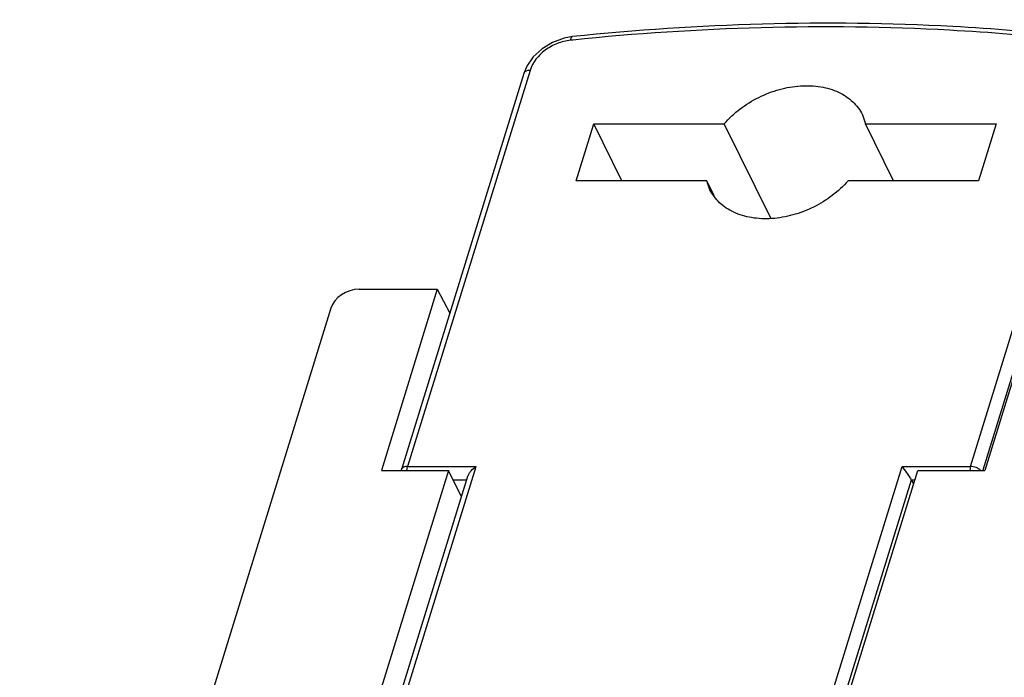
# Model space of a CAD drawing. Units: millimetres. Extents: x 0 to 210, y 74 to 223.
# Drawn here: x 184 to 192, y 140 to 145 of the extents above; entities that cross this region are included whole.
import ezdxf

# ---------------------------------------------------------------- set-up
doc = ezdxf.new("R2010")
doc.units = ezdxf.units.MM
doc.header["$MEASUREMENT"] = 0
doc.layers.add('KAKOU_DXF_CONTINUOUS_LINE', color=7, linetype='Continuous')
doc.layers.add('XIAGAI_DXF_CONTINUOUS_LINE', color=7, linetype='Continuous')

# ---------------------------------------------------------------- blocks, each defined once
blk = doc.blocks.new('block 337')
at = {"layer": 'KAKOU_DXF_CONTINUOUS_LINE', "color": 7, "lineweight": 25, "true_color": 0xffffff}
blk.add_lwpolyline([(188.227, 144.7814), (188.2034, 144.725)], dxfattribs=at)
blk = doc.blocks.new('block 361')
at = {"layer": 'KAKOU_DXF_CONTINUOUS_LINE', "color": 7, "lineweight": 25, "true_color": 0xffffff}
blk.add_lwpolyline([(188.2034, 144.725), (187.2583, 141.6665)], dxfattribs=at)
blk = doc.blocks.new('block 363')
at = {"layer": 'KAKOU_DXF_CONTINUOUS_LINE', "color": 7, "lineweight": 25, "true_color": 0xffffff}
blk.add_lwpolyline([(188.2522, 144.7495), (187.307, 141.691)], dxfattribs=at)
blk = doc.blocks.new('block 366')
at = {"layer": 'KAKOU_DXF_CONTINUOUS_LINE', "color": 7, "lineweight": 25, "true_color": 0xffffff}
blk.add_lwpolyline([(185.6978, 134.9036), (187.7719, 141.6153)], dxfattribs=at)
blk = doc.blocks.new('block 368')
at = {"layer": 'KAKOU_DXF_CONTINUOUS_LINE', "color": 7, "lineweight": 25, "true_color": 0xffffff}
blk.add_lwpolyline([(185.7465, 134.9281), (187.8364, 141.691)], dxfattribs=at)
blk = doc.blocks.new('block 370')
at = {"layer": 'KAKOU_DXF_CONTINUOUS_LINE', "color": 7, "lineweight": 25, "true_color": 0xffffff}
blk.add_lwpolyline([(188.6092, 143.8973), (188.7453, 144.3378)], dxfattribs=at)
blk = doc.blocks.new('block 404')
at = {"layer": 'KAKOU_DXF_CONTINUOUS_LINE', "color": 7, "lineweight": 25, "true_color": 0xffffff}
blk.add_lwpolyline([(191.8529, 144.3378), (191.7168, 143.8973)], dxfattribs=at)
blk = doc.blocks.new('block 407')
at = {"layer": 'KAKOU_DXF_CONTINUOUS_LINE', "color": 7, "lineweight": 25, "true_color": 0xffffff}
blk.add_lwpolyline([(189.036, 134.9281), (191.1259, 141.691)], dxfattribs=at)
blk = doc.blocks.new('block 409')
at = {"layer": 'KAKOU_DXF_CONTINUOUS_LINE', "color": 7, "lineweight": 25, "true_color": 0xffffff}
blk.add_lwpolyline([(189.1276, 134.8823), (191.1993, 141.5864)], dxfattribs=at)
blk = doc.blocks.new('block 421')
at = {"layer": 'KAKOU_DXF_CONTINUOUS_LINE', "color": 7, "lineweight": 25, "true_color": 0xffffff}
blk.add_lwpolyline([(191.6553, 141.691), (192.6005, 144.7495)], dxfattribs=at)
blk = doc.blocks.new('block 423')
at = {"layer": 'KAKOU_DXF_CONTINUOUS_LINE', "color": 7, "lineweight": 25, "true_color": 0xffffff}
blk.add_lwpolyline([(191.754, 141.6642), (192.6928, 144.7021)], dxfattribs=at)
blk = doc.blocks.new('block 467')
at = {"layer": 'KAKOU_DXF_CONTINUOUS_LINE', "color": 7, "lineweight": 25, "true_color": 0xffffff}
blk.add_lwpolyline([(188.9614, 143.8973), (188.7453, 144.3378)], dxfattribs=at)
blk = doc.blocks.new('block 468')
at = {"layer": 'KAKOU_DXF_CONTINUOUS_LINE', "color": 7, "lineweight": 25, "true_color": 0xffffff}
blk.add_lwpolyline([(189.6422, 143.8283), (189.617, 143.8973)], dxfattribs=at)
blk = doc.blocks.new('block 470')
at = {"layer": 'KAKOU_DXF_CONTINUOUS_LINE', "color": 7, "lineweight": 25, "true_color": 0xffffff}
blk.add_lwpolyline([(191.1993, 141.5864), (191.2148, 141.5554)], dxfattribs=at)
blk = doc.blocks.new('block 471')
at = {"layer": 'KAKOU_DXF_CONTINUOUS_LINE', "color": 7, "lineweight": 25, "true_color": 0xffffff}
blk.add_lwpolyline([(189.6744, 143.7804), (189.617, 143.8973)], dxfattribs=at)
blk = doc.blocks.new('block 472')
at = {"layer": 'KAKOU_DXF_CONTINUOUS_LINE', "color": 7, "lineweight": 25, "true_color": 0xffffff}
blk.add_lwpolyline([(190.1116, 143.6073), (189.7532, 144.3378)], dxfattribs=at)
blk = doc.blocks.new('block 473')
at = {"layer": 'KAKOU_DXF_CONTINUOUS_LINE', "color": 7, "lineweight": 25, "true_color": 0xffffff}
blk.add_lwpolyline([(190.8199, 144.4068), (190.8451, 144.3378)], dxfattribs=at)
blk = doc.blocks.new('block 474')
at = {"layer": 'KAKOU_DXF_CONTINUOUS_LINE', "color": 7, "lineweight": 25, "true_color": 0xffffff}
blk.add_lwpolyline([(191.0612, 143.8973), (190.8451, 144.3378)], dxfattribs=at)
blk = doc.blocks.new('block 479')
at = {"layer": 'KAKOU_DXF_CONTINUOUS_LINE', "color": 7, "lineweight": 25, "true_color": 0xffffff}
blk.add_lwpolyline([(187.6582, 141.5864), (187.7629, 141.5864)], dxfattribs=at)
blk = doc.blocks.new('block 480')
at = {"layer": 'KAKOU_DXF_CONTINUOUS_LINE', "color": 7, "lineweight": 25, "true_color": 0xffffff}
blk.add_lwpolyline([(191.1993, 141.5864), (191.2244, 141.5864)], dxfattribs=at)
blk = doc.blocks.new('block 481')
at = {"layer": 'KAKOU_DXF_CONTINUOUS_LINE', "color": 7, "lineweight": 25, "true_color": 0xffffff}
blk.add_lwpolyline([(187.307, 141.691), (187.8364, 141.691)], dxfattribs=at)
blk = doc.blocks.new('block 482')
at = {"layer": 'KAKOU_DXF_CONTINUOUS_LINE', "color": 7, "lineweight": 25, "true_color": 0xffffff}
blk.add_lwpolyline([(191.1259, 141.691), (191.6553, 141.691)], dxfattribs=at)
blk = doc.blocks.new('block 483')
at = {"layer": 'KAKOU_DXF_CONTINUOUS_LINE', "color": 7, "lineweight": 25, "true_color": 0xffffff}
blk.add_lwpolyline([(188.581, 145.0105), (188.5152, 144.9986), (188.4261, 144.966), (188.3449, 144.9166), (188.2771, 144.8537), (188.227, 144.7814)], dxfattribs=at)
blk = doc.blocks.new('block 484')
at = {"layer": 'KAKOU_DXF_CONTINUOUS_LINE', "color": 7, "lineweight": 25, "true_color": 0xffffff}
blk.add_lwpolyline([(191.7168, 143.8973), (190.709, 143.8973)], dxfattribs=at)
blk = doc.blocks.new('block 485')
at = {"layer": 'KAKOU_DXF_CONTINUOUS_LINE', "color": 7, "lineweight": 25, "true_color": 0xffffff}
blk.add_lwpolyline([(189.617, 143.8973), (188.6092, 143.8973)], dxfattribs=at)
blk = doc.blocks.new('block 486')
at = {"layer": 'KAKOU_DXF_CONTINUOUS_LINE', "color": 7, "lineweight": 25, "true_color": 0xffffff}
blk.add_lwpolyline([(188.7453, 144.3378), (189.7532, 144.3378)], dxfattribs=at)
blk = doc.blocks.new('block 487')
at = {"layer": 'KAKOU_DXF_CONTINUOUS_LINE', "color": 7, "lineweight": 25, "true_color": 0xffffff}
blk.add_lwpolyline([(190.8451, 144.3378), (191.8529, 144.3378)], dxfattribs=at)
blk = doc.blocks.new('block 529')
at = {"layer": 'KAKOU_DXF_CONTINUOUS_LINE', "color": 7, "lineweight": 25, "true_color": 0xffffff}
blk.add_open_spline([(187.2583, 141.6665), (187.2577, 141.6646), (187.2572, 141.6628), (187.2568, 141.6609)], degree=3, dxfattribs=at)
blk = doc.blocks.new('block 603')
at = {"layer": 'KAKOU_DXF_CONTINUOUS_LINE', "color": 7, "lineweight": 25, "true_color": 0xffffff}
blk.add_open_spline([(192.4619, 145.0105), (192.1479, 145.0452), (191.833, 145.071), (191.5174, 145.0881), (190.5392, 145.1411), (189.5549, 145.1115), (188.581, 145.0105)], degree=3, knots=[0, 0, 0, 0, 1, 1, 1, 2, 2, 2, 2], dxfattribs=at)
blk = doc.blocks.new('block 604')
at = {"layer": 'KAKOU_DXF_CONTINUOUS_LINE', "color": 7, "lineweight": 25, "true_color": 0xffffff}
blk.add_open_spline([(190.709, 143.8973), (190.6358, 143.813), (190.5433, 143.7441), (190.4428, 143.6942), (190.3914, 143.6687), (190.3379, 143.6482), (190.2829, 143.6331), (190.2296, 143.6184), (190.1748, 143.6088), (190.1195, 143.6052), (190.0675, 143.6018), (190.0151, 143.6038), (189.9637, 143.6124), (189.9164, 143.6204), (189.8698, 143.634), (189.8263, 143.6543), (189.7863, 143.673), (189.7488, 143.6975), (189.7166, 143.7279), (189.6862, 143.7568), (189.6606, 143.7909), (189.6422, 143.8283)], degree=3, knots=[0, 0, 0, 0, 1, 1, 1, 2, 2, 2, 3, 3, 3, 4, 4, 4, 5, 5, 5, 6, 6, 6, 7, 7, 7, 7], dxfattribs=at)
blk = doc.blocks.new('block 611')
at = {"layer": 'KAKOU_DXF_CONTINUOUS_LINE', "color": 7, "lineweight": 25, "true_color": 0xffffff}
blk.add_open_spline([(187.7718, 141.6151), (187.7742, 141.6227), (187.7778, 141.6299), (187.782, 141.6366), (187.7865, 141.6439), (187.7917, 141.6506), (187.7973, 141.6569), (187.8088, 141.6699), (187.8221, 141.6813), (187.8364, 141.691)], degree=3, knots=[0, 0, 0, 0, 1, 1, 1, 2, 2, 2, 3, 3, 3, 3], dxfattribs=at)
blk = doc.blocks.new('block 615')
at = {"layer": 'KAKOU_DXF_CONTINUOUS_LINE', "color": 7, "lineweight": 25, "true_color": 0xffffff}
blk.add_open_spline([(189.7532, 144.3378), (189.8263, 144.4221), (189.9188, 144.4911), (190.0194, 144.5409), (190.0707, 144.5664), (190.1242, 144.5869), (190.1792, 144.602), (190.2325, 144.6167), (190.2873, 144.6263), (190.3426, 144.6299), (190.3946, 144.6333), (190.447, 144.6313), (190.4984, 144.6227), (190.5457, 144.6147), (190.5923, 144.6012), (190.6358, 144.5808), (190.6758, 144.5621), (190.7133, 144.5376), (190.7455, 144.5072), (190.7759, 144.4784), (190.8015, 144.4442), (190.8199, 144.4068)], degree=3, knots=[0, 0, 0, 0, 1, 1, 1, 2, 2, 2, 3, 3, 3, 4, 4, 4, 5, 5, 5, 6, 6, 6, 7, 7, 7, 7], dxfattribs=at)
blk = doc.blocks.new('block 623')
at = {"layer": 'KAKOU_DXF_CONTINUOUS_LINE', "color": 7, "lineweight": 25, "true_color": 0xffffff}
blk.add_open_spline([(188.5659, 144.9825), (188.5309, 144.9789), (188.4962, 144.97), (188.4634, 144.9571), (188.4299, 144.944), (188.3984, 144.9267), (188.3693, 144.9049), (188.3165, 144.8655), (188.2714, 144.8114), (188.2522, 144.7495)], degree=3, knots=[0, 0, 0, 0, 1, 1, 1, 2, 2, 2, 3, 3, 3, 3], dxfattribs=at)
blk = doc.blocks.new('block 624')
at = {"layer": 'KAKOU_DXF_CONTINUOUS_LINE', "color": 7, "lineweight": 25, "true_color": 0xffffff}
blk.add_open_spline([(191.6553, 141.691), (191.6546, 141.6887), (191.654, 141.6864), (191.6534, 141.6841), (191.6516, 141.6765), (191.6504, 141.6687), (191.6497, 141.6609)], degree=3, knots=[0, 0, 0, 0, 1, 1, 1, 2, 2, 2, 2], dxfattribs=at)
blk = doc.blocks.new('block 626')
at = {"layer": 'KAKOU_DXF_CONTINUOUS_LINE', "color": 7, "lineweight": 25, "true_color": 0xffffff}
blk.add_open_spline([(191.7348, 141.6608), (191.7246, 141.6705), (191.712, 141.6776), (191.6987, 141.6827), (191.6848, 141.688), (191.67, 141.691), (191.6553, 141.691)], degree=3, knots=[0, 0, 0, 0, 1, 1, 1, 2, 2, 2, 2], dxfattribs=at)
blk = doc.blocks.new('block 627')
at = {"layer": 'KAKOU_DXF_CONTINUOUS_LINE', "color": 7, "lineweight": 25, "true_color": 0xffffff}
blk.add_open_spline([(187.307, 141.691), (187.3012, 141.691), (187.2953, 141.6905), (187.2895, 141.6893), (187.2845, 141.6882), (187.2795, 141.6867), (187.2749, 141.6844), (187.2709, 141.6824), (187.2672, 141.6799), (187.2642, 141.6766), (187.2615, 141.6737), (187.2594, 141.6702), (187.2583, 141.6665)], degree=3, knots=[0, 0, 0, 0, 1, 1, 1, 2, 2, 2, 3, 3, 3, 4, 4, 4, 4], dxfattribs=at)
blk = doc.blocks.new('block 628')
at = {"layer": 'KAKOU_DXF_CONTINUOUS_LINE', "color": 7, "lineweight": 25, "true_color": 0xffffff}
blk.add_open_spline([(187.3014, 141.6609), (187.3017, 141.6636), (187.302, 141.6663), (187.3023, 141.669), (187.3033, 141.6764), (187.3048, 141.6838), (187.307, 141.691)], degree=3, knots=[0, 0, 0, 0, 1, 1, 1, 2, 2, 2, 2], dxfattribs=at)
blk = doc.blocks.new('block 631')
at = {"layer": 'KAKOU_DXF_CONTINUOUS_LINE', "color": 7, "lineweight": 25, "true_color": 0xffffff}
blk.add_open_spline([(188.5659, 144.9825), (188.5665, 144.9864), (188.5674, 144.9902), (188.5684, 144.9939), (188.5693, 144.9969), (188.5703, 144.9998), (188.5719, 145.0027), (188.574, 145.0064), (188.577, 145.0101), (188.581, 145.0105)], degree=3, knots=[0, 0, 0, 0, 1, 1, 1, 2, 2, 2, 3, 3, 3, 3], dxfattribs=at)
blk = doc.blocks.new('block 632')
at = {"layer": 'KAKOU_DXF_CONTINUOUS_LINE', "color": 7, "lineweight": 25, "true_color": 0xffffff}
blk.add_open_spline([(188.2522, 144.7495), (188.2463, 144.7495), (188.2404, 144.749), (188.2347, 144.7478), (188.2296, 144.7468), (188.2247, 144.7452), (188.22, 144.7429), (188.2161, 144.7409), (188.2124, 144.7384), (188.2094, 144.7351), (188.2067, 144.7322), (188.2046, 144.7288), (188.2034, 144.725)], degree=3, knots=[0, 0, 0, 0, 1, 1, 1, 2, 2, 2, 3, 3, 3, 4, 4, 4, 4], dxfattribs=at)
blk = doc.blocks.new('block 633')
at = {"layer": 'KAKOU_DXF_CONTINUOUS_LINE', "color": 7, "lineweight": 25, "true_color": 0xffffff}
blk.add_open_spline([(191.1993, 141.5864), (191.1946, 141.5958), (191.1892, 141.6047), (191.1836, 141.6135), (191.1772, 141.6234), (191.1706, 141.6331), (191.1638, 141.6426), (191.1519, 141.6593), (191.1393, 141.6755), (191.1259, 141.691)], degree=3, knots=[0, 0, 0, 0, 1, 1, 1, 2, 2, 2, 3, 3, 3, 3], dxfattribs=at)
blk = doc.blocks.new('block 635')
at = {"layer": 'KAKOU_DXF_CONTINUOUS_LINE', "color": 7, "lineweight": 25, "true_color": 0xffffff}
blk.add_open_spline([(192.4308, 144.9825), (192.1195, 145.017), (191.8073, 145.0426), (191.4945, 145.0596), (190.5246, 145.1124), (189.5487, 145.0836), (188.583, 144.9843)], degree=3, knots=[0, 0, 0, 0, 1, 1, 1, 2, 2, 2, 2], dxfattribs=at)
blk = doc.blocks.new('block 636')
at = {"layer": 'KAKOU_DXF_CONTINUOUS_LINE', "color": 7, "lineweight": 25, "true_color": 0xffffff}
blk.add_lwpolyline([(188.583, 144.9843), (188.5659, 144.9825)], dxfattribs=at)
blk = doc.blocks.new('block 1756')
at = {"layer": 'XIAGAI_DXF_CONTINUOUS_LINE', "color": 7, "lineweight": 25, "true_color": 0xffffff}
blk.add_lwpolyline([(186.7138, 142.9126), (184.31, 135.1341)], dxfattribs=at)
blk = doc.blocks.new('block 1759')
at = {"layer": 'XIAGAI_DXF_CONTINUOUS_LINE', "color": 7, "lineweight": 25, "true_color": 0xffffff}
blk.add_lwpolyline([(187.5361, 143.0595), (187.1038, 141.6607)], dxfattribs=at)
blk = doc.blocks.new('block 1766')
at = {"layer": 'XIAGAI_DXF_CONTINUOUS_LINE', "color": 7, "lineweight": 25, "true_color": 0xffffff}
blk.add_lwpolyline([(187.6218, 141.6607), (185.6049, 135.1341)], dxfattribs=at)
blk = doc.blocks.new('block 1776')
at = {"layer": 'XIAGAI_DXF_CONTINUOUS_LINE', "color": 7, "lineweight": 25, "true_color": 0xffffff}
blk.add_lwpolyline([(189.2305, 135.1341), (191.2474, 141.6607)], dxfattribs=at)
blk = doc.blocks.new('block 1787')
at = {"layer": 'XIAGAI_DXF_CONTINUOUS_LINE', "color": 7, "lineweight": 25, "true_color": 0xffffff}
blk.add_lwpolyline([(192.1975, 143.0595), (191.7653, 141.6607)], dxfattribs=at)
blk = doc.blocks.new('block 1789')
at = {"layer": 'XIAGAI_DXF_CONTINUOUS_LINE', "color": 7, "lineweight": 25, "true_color": 0xffffff}
blk.add_lwpolyline([(192.9291, 142.9126), (190.5253, 135.1341)], dxfattribs=at)
blk = doc.blocks.new('block 1816')
at = {"layer": 'XIAGAI_DXF_CONTINUOUS_LINE', "color": 7, "lineweight": 25, "true_color": 0xffffff}
blk.add_lwpolyline([(187.5361, 143.0595), (187.6317, 142.8749)], dxfattribs=at)
blk = doc.blocks.new('block 1817')
at = {"layer": 'XIAGAI_DXF_CONTINUOUS_LINE', "color": 7, "lineweight": 25, "true_color": 0xffffff}
blk.add_lwpolyline([(187.7225, 141.4555), (187.6218, 141.6607)], dxfattribs=at)
blk = doc.blocks.new('block 1828')
at = {"layer": 'XIAGAI_DXF_CONTINUOUS_LINE', "color": 7, "lineweight": 25, "true_color": 0xffffff}
blk.add_lwpolyline([(187.1038, 141.6607), (187.6218, 141.6607)], dxfattribs=at)
blk = doc.blocks.new('block 1829')
at = {"layer": 'XIAGAI_DXF_CONTINUOUS_LINE', "color": 7, "lineweight": 25, "true_color": 0xffffff}
blk.add_lwpolyline([(191.2474, 141.6607), (191.7653, 141.6607)], dxfattribs=at)
blk = doc.blocks.new('block 1830')
at = {"layer": 'XIAGAI_DXF_CONTINUOUS_LINE', "color": 7, "lineweight": 25, "true_color": 0xffffff}
blk.add_lwpolyline([(186.9318, 143.0595), (187.5361, 143.0595)], dxfattribs=at)
blk = doc.blocks.new('block 1862')
at = {"layer": 'XIAGAI_DXF_CONTINUOUS_LINE', "color": 7, "lineweight": 25, "true_color": 0xffffff}
blk.add_open_spline([(186.9318, 143.0595), (186.8364, 143.0595), (186.7388, 142.9937), (186.7138, 142.9126)], degree=3, dxfattribs=at)

msp = doc.modelspace()

# ---------------------------------------------------------------- block references
at = {"layer": 'KAKOU_DXF_CONTINUOUS_LINE'}
for name in ['block 603', 'block 635', 'block 483', 'block 623', 'block 631', 'block 636', 'block 363', 'block 337', 'block 632', 'block 421', 'block 361', 'block 423', 'block 615', 'block 473', 'block 370', 'block 467', 'block 486', 'block 472', 'block 474', 'block 487', 'block 404', 'block 485', 'block 468', 'block 471', 'block 604', 'block 484', 'block 368', 'block 529', 'block 627', 'block 628', 'block 481', 'block 611', 'block 407', 'block 482', 'block 633', 'block 624', 'block 626', 'block 366', 'block 479', 'block 409', 'block 470', 'block 480']:
    msp.add_blockref(name, (0, 0), dxfattribs=at)
at = {"layer": 'XIAGAI_DXF_CONTINUOUS_LINE'}
for name in ['block 1862', 'block 1830', 'block 1759', 'block 1816', 'block 1787', 'block 1756', 'block 1789', 'block 1766', 'block 1828', 'block 1817', 'block 1776', 'block 1829']:
    msp.add_blockref(name, (0, 0), dxfattribs=at)

doc.saveas('drawing.dxf')
